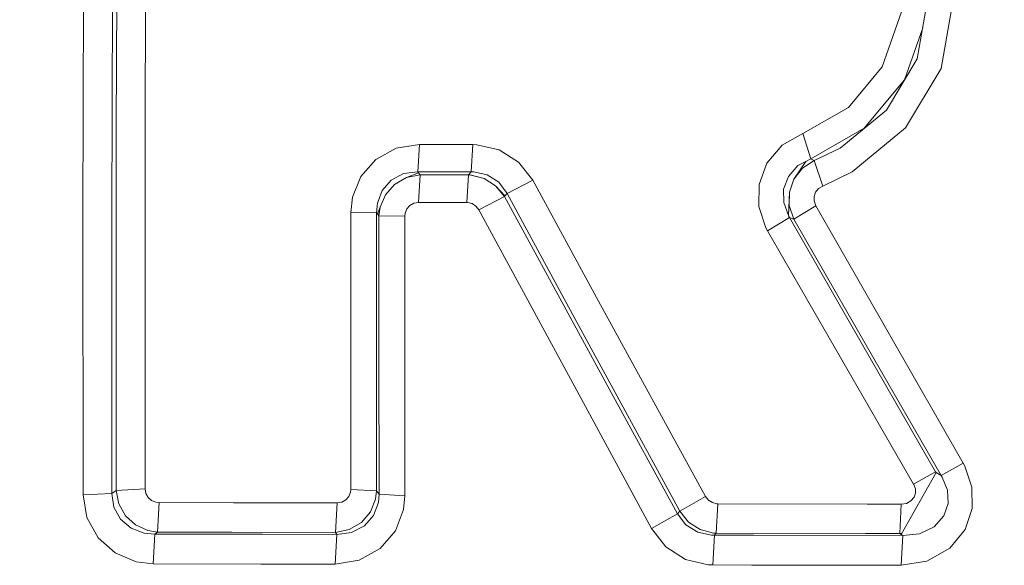
# Model space of a CAD drawing. Units: millimetres. Extents: x 625 to 10350, y -405 to 3654.
# Drawn here: x 2296 to 2303, y 1966 to 1970 of the extents above; entities that cross this region are included whole.
import ezdxf

# ---------------------------------------------------------------- set-up
doc = ezdxf.new("R2010")
doc.units = ezdxf.units.MM
doc.layers.add('1', color=7, linetype='Continuous', true_color=0xffffff)
doc.styles.add('blockfont', font='simplex.shx')
doc.dimstyles.get("Standard").update_dxf_attribs({"dimtxt": 0.18, "dimasz": 0.18, "dimexe": 0.18, "dimexo": 0.0625, "dimgap": 0.09, "dimtad": 0, "dimtih": 1, "dimtoh": 1, "dimdec": 4, "dimzin": 0, "dimdsep": 46, "dimtxsty": 'Standard', "dimcen": 0.09, "dimadec": 0, "dimazin": 0, "dimtfac": 1, "dimtdec": 4, "dimtofl": 0, "dimtmove": 0, "dimatfit": 3, "dimfxl": 1, "dimtolj": 1, "dimtzin": 0, "dimarcsym": 0})

# ---------------------------------------------------------------- blocks, each defined once
blk = doc.blocks.new('_U3')
at = {"layer": '1', "color": 18, "lineweight": 13}
for p, q in [((844.75006, 1254.050031), (844.75006, 3340.042271)), ((844.75006, 3338.042271), (2582.020863, 3338.042271)), ((4820, 3338.042271), (3082.729197, 3338.042271)), ((2613.885447, 3263.042271), (2588.885447, 3263.042271)), ((2588.885447, 3263.042271), (2588.885447, 3169.292271)), ((2845.552113, 3263.042271), (2820.552113, 3263.042271)), ((2845.552113, 3169.292271), (2845.552113, 3263.042271)), ((2588.885447, 3169.292271), (2613.885447, 3169.292271)), ((2820.552113, 3169.292271), (2845.552113, 3169.292271))]:
    blk.add_line(p, q, dxfattribs=at)
at = {"layer": '1', "color": 18, "lineweight": 70}
for points in [[(844.75006, 3338.042271), (894.750011, 3351.439731), (894.750109, 3324.644811)], [(4820, 3338.042271), (4770.000049, 3324.644811), (4769.999951, 3351.439731)]]:
    blk.add_solid(points, dxfattribs=at)
at = {"layer": '1', "color": 18, "linetype": 'Continuous', "lineweight": 13, "char_height": 50, "attachment_point": 7, "line_spacing_factor": 0.903614, "style": 'blockfont'}
for s, insert in [('\\W1.2899;156.5', (2586.170863, 3299.146438)), ('\\W1.1047;BBC', (2925.441697, 3299.146438)), ('\\W1.1591;3975', (2613.410447, 3177.271438))]:
    blk.add_mtext(s, dxfattribs=dict(at, insert=insert))

msp = doc.modelspace()

# ---------------------------------------------------------------- linework, layer by layer
at = {"layer": '1', "color": 18, "linetype": 'Continuous', "lineweight": 13}
for p, q in [((2297.122372, 1970.92928), (2297.113074, 1968.971387)), ((2297.122372, 1970.92928), (2297.113074, 1968.971387)), ((2297.326697, 1970.918313), (2297.317637, 1968.969598)), ((2297.326697, 1970.918313), (2297.317637, 1968.969598)), ((2296.877278, 1968.332544), (2296.883954, 1970.306769)), ((2296.877278, 1968.332544), (2296.883954, 1970.306769)), ((2297.081841, 1968.333855), (2297.088517, 1970.298782)), ((2297.081841, 1968.333855), (2297.088517, 1970.298782)), ((2302.913798, 1970.130816), (2302.794112, 1969.454184)), ((2302.913798, 1970.130816), (2302.794112, 1969.454184)), ((2302.963151, 1969.386235), (2303.096904, 1970.137492)), ((2302.963151, 1969.386235), (2303.096904, 1970.137492)), ((2302.545441, 1969.395891), (2302.68277, 1969.788089)), ((2302.545441, 1969.395891), (2302.68277, 1969.788089)), ((2302.703751, 1969.305649), (2302.833123, 1969.674727)), ((2302.703751, 1969.305649), (2302.833123, 1969.674727)), ((2302.794112, 1969.454184), (2302.575721, 1969.089165)), ((2302.794112, 1969.454184), (2302.575721, 1969.089165)), ((2302.306308, 1969.108239), (2302.545441, 1969.395891)), ((2302.306308, 1969.108239), (2302.545441, 1969.395891)), ((2302.711858, 1968.964592), (2302.963151, 1969.386235)), ((2302.711858, 1968.964592), (2302.963151, 1969.386235)), ((2302.418603, 1968.961135), (2302.703751, 1969.305649)), ((2302.418603, 1968.961135), (2302.703751, 1969.305649)), ((2301.982297, 1968.924895), (2302.306308, 1969.108239)), ((2301.982297, 1968.924895), (2302.306308, 1969.108239)), ((2302.575721, 1969.089165), (2302.248372, 1968.820706)), ((2302.575721, 1969.089165), (2302.248372, 1968.820706)), ((2297.113074, 1966.392174), (2297.113074, 1968.971387)), ((2297.113074, 1966.392174), (2297.113074, 1968.971387)), ((2297.317637, 1968.969598), (2297.317876, 1966.402546)), ((2297.317637, 1968.969598), (2297.317876, 1966.402546)), ((2302.333726, 1968.652144), (2302.711858, 1968.964592)), ((2302.333726, 1968.652144), (2302.711858, 1968.964592)), ((2301.982297, 1968.924895), (2301.8371, 1968.841091)), ((2301.982297, 1968.924895), (2301.8371, 1968.841091)), ((2302.039994, 1968.744889), (2301.982297, 1968.924895)), ((2302.039994, 1968.744889), (2301.982297, 1968.924895)), ((2302.039994, 1968.744889), (2302.418603, 1968.961135)), ((2302.039994, 1968.744889), (2302.418603, 1968.961135)), ((2299.263371, 1968.84574), (2299.099816, 1968.819037)), ((2299.263371, 1968.84574), (2299.099816, 1968.819037)), ((2299.252166, 1968.652382), (2299.263371, 1968.84574)), ((2299.252166, 1968.652382), (2299.263371, 1968.84574)), ((2299.641742, 1968.845025), (2299.263371, 1968.84574)), ((2299.641742, 1968.845025), (2299.263371, 1968.84574)), ((2299.630536, 1968.651548), (2299.641742, 1968.845025)), ((2299.630536, 1968.651548), (2299.641742, 1968.845025)), ((2299.671782, 1968.843952), (2299.641742, 1968.845025)), ((2299.671782, 1968.843952), (2299.641742, 1968.845025)), ((2299.829139, 1968.807355), (2299.671782, 1968.843952)), ((2299.829139, 1968.807355), (2299.671782, 1968.843952)), ((2301.8371, 1968.841091), (2301.728381, 1968.713418)), ((2301.8371, 1968.841091), (2301.728381, 1968.713418)), ((2299.099816, 1968.819037), (2298.954381, 1968.739167)), ((2299.099816, 1968.819037), (2298.954381, 1968.739167)), ((2299.966706, 1968.719855), (2299.829139, 1968.807355)), ((2299.966706, 1968.719855), (2299.829139, 1968.807355)), ((2302.063359, 1968.732372), (2302.248372, 1968.820706)), ((2302.063359, 1968.732372), (2302.248372, 1968.820706)), ((2298.954381, 1968.739167), (2298.848284, 1968.618646)), ((2298.954381, 1968.739167), (2298.848284, 1968.618646)), ((2300.067319, 1968.591824), (2299.966706, 1968.719855)), ((2300.067319, 1968.591824), (2299.966706, 1968.719855)), ((2301.728381, 1968.713418), (2301.672591, 1968.562618)), ((2301.728381, 1968.713418), (2301.672591, 1968.562618)), ((2301.948441, 1968.696013), (2301.88073, 1968.619958)), ((2301.948441, 1968.696013), (2301.88073, 1968.619958)), ((2301.919593, 1968.599692), (2302.00447, 1968.726054)), ((2301.919593, 1968.599692), (2302.00447, 1968.726054)), ((2302.00447, 1968.726054), (2301.948441, 1968.696013)), ((2302.00447, 1968.726054), (2301.948441, 1968.696013)), ((2302.063359, 1968.732372), (2301.981343, 1968.678728)), ((2302.063359, 1968.732372), (2301.981343, 1968.678728)), ((2302.00447, 1968.726054), (2302.039994, 1968.744889)), ((2302.00447, 1968.726054), (2302.039994, 1968.744889)), ((2302.063359, 1968.732372), (2302.039994, 1968.744889)), ((2302.063359, 1968.732372), (2302.039994, 1968.744889)), ((2302.123917, 1968.551174), (2302.063359, 1968.732372)), ((2302.123917, 1968.551174), (2302.063359, 1968.732372)), ((2298.848284, 1968.618646), (2298.78868, 1968.4719)), ((2298.848284, 1968.618646), (2298.78868, 1968.4719)), ((2299.151791, 1968.63915), (2299.063338, 1968.59242)), ((2299.151791, 1968.63915), (2299.063338, 1968.59242)), ((2299.252166, 1968.652382), (2299.151791, 1968.63915)), ((2299.252166, 1968.652382), (2299.151791, 1968.63915)), ((2299.172534, 1968.611494), (2299.257649, 1968.644992)), ((2299.172534, 1968.611494), (2299.257649, 1968.644992)), ((2299.268616, 1968.630686), (2299.172534, 1968.611494)), ((2299.268616, 1968.630686), (2299.172534, 1968.611494)), ((2299.630536, 1968.651548), (2299.252166, 1968.652382)), ((2299.257649, 1968.644992), (2299.252166, 1968.652382)), ((2299.630536, 1968.651548), (2299.252166, 1968.652382)), ((2299.257649, 1968.644992), (2299.252166, 1968.652382)), ((2299.257411, 1968.434706), (2299.268616, 1968.630686)), ((2299.257411, 1968.434706), (2299.268616, 1968.630686)), ((2299.268616, 1968.630686), (2299.257649, 1968.644992)), ((2299.268616, 1968.630686), (2299.257649, 1968.644992)), ((2299.268616, 1968.630686), (2299.610747, 1968.629971)), ((2299.268616, 1968.630686), (2299.610747, 1968.629971)), ((2299.599541, 1968.43411), (2299.610747, 1968.629971)), ((2299.599541, 1968.43411), (2299.610747, 1968.629971)), ((2299.610747, 1968.629971), (2299.614562, 1968.634143)), ((2299.610747, 1968.629971), (2299.614562, 1968.634143)), ((2299.610747, 1968.629971), (2299.62839, 1968.629017)), ((2299.610747, 1968.629971), (2299.62839, 1968.629017)), ((2299.614562, 1968.634143), (2299.630536, 1968.651548)), ((2299.614562, 1968.634143), (2299.630536, 1968.651548)), ((2299.72185, 1968.605652), (2299.614562, 1968.634143)), ((2299.72185, 1968.605652), (2299.614562, 1968.634143)), ((2299.72185, 1968.605652), (2299.62839, 1968.629017)), ((2299.72185, 1968.605652), (2299.62839, 1968.629017)), ((2299.630536, 1968.651548), (2299.648894, 1968.651429)), ((2299.630536, 1968.651548), (2299.648894, 1968.651429)), ((2299.744262, 1968.630448), (2299.648894, 1968.651429)), ((2299.744262, 1968.630448), (2299.648894, 1968.651429)), ((2299.826754, 1968.577638), (2299.744262, 1968.630448)), ((2299.826754, 1968.577638), (2299.744262, 1968.630448)), ((2301.88073, 1968.619958), (2301.846875, 1968.529001)), ((2301.88073, 1968.619958), (2301.846875, 1968.529001)), ((2301.981343, 1968.678728), (2301.919593, 1968.599692)), ((2301.981343, 1968.678728), (2301.919593, 1968.599692)), ((2302.123917, 1968.551174), (2302.333726, 1968.652144)), ((2302.123917, 1968.551174), (2302.333726, 1968.652144)), ((2299.063338, 1968.59242), (2298.99968, 1968.519464)), ((2299.063338, 1968.59242), (2298.99968, 1968.519464)), ((2299.086226, 1968.561545), (2299.022092, 1968.488589)), ((2299.086226, 1968.561545), (2299.022092, 1968.488589)), ((2299.172534, 1968.611494), (2299.086226, 1968.561545)), ((2299.172534, 1968.611494), (2299.086226, 1968.561545)), ((2299.804343, 1968.552962), (2299.72185, 1968.605652)), ((2299.804343, 1968.552962), (2299.72185, 1968.605652)), ((2299.804343, 1968.552962), (2299.86967, 1968.481198)), ((2299.866093, 1968.477145), (2299.804343, 1968.552962)), ((2299.804343, 1968.552962), (2299.86967, 1968.481198)), ((2299.866093, 1968.477145), (2299.804343, 1968.552962)), ((2299.826754, 1968.577638), (2299.885882, 1968.49896)), ((2299.826754, 1968.577638), (2299.885882, 1968.49896)), ((2299.885882, 1968.49896), (2300.067319, 1968.591824)), ((2299.885882, 1968.49896), (2300.067319, 1968.591824)), ((2300.534381, 1967.734948), (2300.067319, 1968.591824)), ((2300.534381, 1967.734948), (2300.067319, 1968.591824)), ((2301.672591, 1968.562618), (2301.670445, 1968.405977)), ((2301.672591, 1968.562618), (2301.670445, 1968.405977)), ((2301.919593, 1968.599692), (2301.887645, 1968.50802)), ((2301.919593, 1968.599692), (2301.887645, 1968.50802)), ((2302.123917, 1968.551174), (2302.095069, 1968.533769)), ((2302.123917, 1968.551174), (2302.095069, 1968.533769)), ((2298.965348, 1968.429223), (2298.99968, 1968.519464)), ((2298.965348, 1968.429223), (2298.99968, 1968.519464)), ((2299.022092, 1968.488589), (2298.985614, 1968.401566)), ((2299.022092, 1968.488589), (2298.985614, 1968.401566)), ((2299.684657, 1968.382969), (2299.866093, 1968.477145)), ((2299.684657, 1968.382969), (2299.866093, 1968.477145)), ((2299.866093, 1968.477145), (2299.86967, 1968.481198)), ((2299.866093, 1968.477145), (2299.86967, 1968.481198)), ((2299.866093, 1968.477145), (2300.622834, 1967.087045)), ((2299.866093, 1968.477145), (2300.622834, 1967.087045)), ((2299.86967, 1968.481198), (2299.885882, 1968.49896)), ((2299.86967, 1968.481198), (2299.885882, 1968.49896)), ((2299.885882, 1968.49896), (2300.352467, 1967.637911)), ((2299.885882, 1968.49896), (2300.352467, 1967.637911)), ((2301.84759, 1968.433753), (2301.846875, 1968.529001)), ((2301.84759, 1968.433753), (2301.846875, 1968.529001)), ((2301.887645, 1968.50802), (2301.880492, 1968.341604)), ((2301.887645, 1968.50802), (2301.880492, 1968.341604)), ((2301.887645, 1968.50802), (2301.886214, 1968.414202)), ((2301.887645, 1968.50802), (2301.886214, 1968.414202)), ((2302.062882, 1968.476906), (2302.073611, 1968.507543)), ((2302.062882, 1968.476906), (2302.073611, 1968.507543)), ((2302.062882, 1968.476906), (2302.062882, 1968.445197)), ((2302.062882, 1968.476906), (2302.062882, 1968.445197)), ((2302.073611, 1968.507543), (2302.095069, 1968.533769)), ((2302.073611, 1968.507543), (2302.095069, 1968.533769)), ((2298.78868, 1968.4719), (2298.776759, 1968.364015)), ((2298.78868, 1968.4719), (2298.776759, 1968.364015)), ((2298.965348, 1968.429223), (2298.959626, 1968.362227)), ((2298.965348, 1968.429223), (2298.959626, 1968.362227)), ((2299.195422, 1968.41301), (2299.174203, 1968.388572)), ((2299.195422, 1968.41301), (2299.174203, 1968.388572)), ((2299.195422, 1968.41301), (2299.224509, 1968.429342)), ((2299.195422, 1968.41301), (2299.224509, 1968.429342)), ((2299.257411, 1968.434706), (2299.224509, 1968.429342)), ((2299.257411, 1968.434706), (2299.224509, 1968.429342)), ((2299.599541, 1968.43411), (2299.257411, 1968.434706)), ((2299.599541, 1968.43411), (2299.257411, 1968.434706)), ((2299.599541, 1968.43411), (2299.605502, 1968.433872)), ((2299.599541, 1968.43411), (2299.605502, 1968.433872)), ((2299.636973, 1968.426481), (2299.605502, 1968.433872)), ((2299.636973, 1968.426481), (2299.605502, 1968.433872)), ((2299.66463, 1968.408838), (2299.636973, 1968.426481)), ((2299.66463, 1968.408838), (2299.636973, 1968.426481)), ((2299.66463, 1968.408838), (2299.684657, 1968.382969)), ((2299.66463, 1968.408838), (2299.684657, 1968.382969)), ((2301.670445, 1968.405977), (2301.720036, 1968.254462)), ((2301.670445, 1968.405977), (2301.720036, 1968.254462)), ((2301.84759, 1968.433753), (2301.880492, 1968.341604)), ((2301.84759, 1968.433753), (2301.880492, 1968.341604)), ((2301.918162, 1968.315974), (2301.886214, 1968.414202)), ((2301.918162, 1968.315974), (2301.886214, 1968.414202)), ((2302.075042, 1968.411699), (2301.918162, 1968.315974)), ((2302.075042, 1968.411699), (2301.918162, 1968.315974)), ((2302.062882, 1968.445197), (2302.075042, 1968.411699)), ((2302.062882, 1968.445197), (2302.075042, 1968.411699)), ((2302.59694, 1967.497721), (2302.075042, 1968.411699)), ((2302.59694, 1967.497721), (2302.075042, 1968.411699)), ((2298.776759, 1968.364015), (2298.776282, 1967.380539)), ((2298.776759, 1968.364015), (2298.776282, 1967.380539)), ((2298.959626, 1968.362227), (2298.776759, 1968.364015)), ((2298.959626, 1968.362227), (2298.776759, 1968.364015)), ((2298.959626, 1968.362227), (2298.958911, 1967.374101)), ((2298.959626, 1968.362227), (2298.958911, 1967.374101)), ((2298.96654, 1968.352929), (2298.959626, 1968.362227)), ((2298.96654, 1968.352929), (2298.959626, 1968.362227)), ((2298.985614, 1968.401566), (2298.96654, 1968.352929)), ((2298.985614, 1968.401566), (2298.96654, 1968.352929)), ((2298.977031, 1968.3391), (2298.96654, 1968.352929)), ((2298.977031, 1968.3391), (2298.96654, 1968.352929)), ((2298.977031, 1968.3391), (2298.976792, 1967.352048)), ((2298.977031, 1968.3391), (2298.976792, 1967.352048)), ((2298.985614, 1968.401566), (2298.977031, 1968.3391)), ((2298.985614, 1968.401566), (2298.977031, 1968.3391)), ((2299.159898, 1968.337312), (2298.977031, 1968.3391)), ((2299.159898, 1968.337312), (2298.977031, 1968.3391)), ((2299.159898, 1968.337312), (2299.159421, 1967.34561)), ((2299.159898, 1968.337312), (2299.159421, 1967.34561)), ((2299.162282, 1968.35877), (2299.159898, 1968.337312)), ((2299.162282, 1968.35877), (2299.159898, 1968.337312)), ((2299.174203, 1968.388572), (2299.162282, 1968.35877)), ((2299.174203, 1968.388572), (2299.162282, 1968.35877)), ((2300.440682, 1966.986075), (2299.684657, 1968.382969)), ((2300.440682, 1966.986075), (2299.684657, 1968.382969)), ((2301.880492, 1968.341604), (2301.88073, 1968.340889)), ((2301.880492, 1968.341604), (2301.88073, 1968.340889)), ((2301.88836, 1968.327656), (2301.88073, 1968.340889)), ((2301.88836, 1968.327656), (2301.88073, 1968.340889)), ((2296.877278, 1968.332544), (2296.87847, 1966.359869)), ((2296.877278, 1968.332544), (2296.87847, 1966.359869)), ((2297.083272, 1966.370359), (2297.081841, 1968.333855)), ((2297.083272, 1966.370359), (2297.081841, 1968.333855)), ((2301.88836, 1968.327656), (2301.73148, 1968.233123)), ((2301.88836, 1968.327656), (2301.73148, 1968.233123)), ((2302.405967, 1967.424884), (2301.88836, 1968.327656)), ((2301.918162, 1968.315974), (2301.88836, 1968.327656)), ((2302.405967, 1967.424884), (2301.88836, 1968.327656)), ((2301.918162, 1968.315974), (2301.88836, 1968.327656)), ((2301.918162, 1968.315974), (2302.440776, 1967.406407)), ((2301.918162, 1968.315974), (2302.440776, 1967.406407)), ((2301.73148, 1968.233123), (2301.720036, 1968.254462)), ((2301.73148, 1968.233123), (2301.720036, 1968.254462)), ((2302.249802, 1967.334643), (2301.73148, 1968.233123)), ((2302.249802, 1967.334643), (2301.73148, 1968.233123)), ((2301.293505, 1966.347948), (2300.534381, 1967.734948)), ((2301.293505, 1966.347948), (2300.534381, 1967.734948)), ((2300.352467, 1967.637911), (2301.110638, 1966.244236)), ((2300.352467, 1967.637911), (2301.110638, 1966.244236)), ((2302.59694, 1967.497721), (2303.120507, 1966.583863)), ((2302.59694, 1967.497721), (2303.120507, 1966.583863)), ((2298.776282, 1967.380539), (2298.777951, 1966.399089)), ((2298.776282, 1967.380539), (2298.777951, 1966.399089)), ((2298.958911, 1967.374101), (2298.960341, 1966.388121)), ((2298.958911, 1967.374101), (2298.960341, 1966.388121)), ((2302.924527, 1966.522947), (2302.405967, 1967.424884)), ((2302.924527, 1966.522947), (2302.405967, 1967.424884)), ((2302.965058, 1966.49684), (2302.440776, 1967.406407)), ((2302.965058, 1966.49684), (2302.440776, 1967.406407)), ((2298.976792, 1967.352048), (2298.978223, 1966.365233)), ((2298.976792, 1967.352048), (2298.978223, 1966.365233)), ((2299.160613, 1966.354266), (2299.159421, 1967.34561)), ((2299.160613, 1966.354266), (2299.159421, 1967.34561)), ((2302.76884, 1966.437116), (2302.249802, 1967.334643)), ((2302.76884, 1966.437116), (2302.249802, 1967.334643)), ((2301.093711, 1966.225758), (2300.622834, 1967.087045)), ((2301.093711, 1966.225758), (2300.622834, 1967.087045)), ((2300.910605, 1966.120735), (2300.440682, 1966.986075)), ((2300.910605, 1966.120735), (2300.440682, 1966.986075)), ((2302.679194, 1966.079727), (2302.929534, 1966.519609)), ((2302.679194, 1966.079727), (2302.929534, 1966.519609)), ((2302.924527, 1966.522947), (2302.76884, 1966.437116)), ((2302.924527, 1966.522947), (2302.76884, 1966.437116)), ((2302.929534, 1966.519609), (2302.924527, 1966.522947)), ((2302.927681, 1966.516353), (2302.924527, 1966.522947)), ((2302.929534, 1966.519609), (2302.924527, 1966.522947)), ((2302.927681, 1966.516353), (2302.924527, 1966.522947)), ((2302.965058, 1966.49684), (2302.929534, 1966.519609)), ((2302.965058, 1966.49684), (2302.929534, 1966.519609)), ((2303.120507, 1966.583863), (2302.965058, 1966.49684)), ((2303.120507, 1966.583863), (2302.965058, 1966.49684)), ((2303.120507, 1966.583863), (2303.130997, 1966.564789)), ((2303.120507, 1966.583863), (2303.130997, 1966.564789)), ((2303.130997, 1966.564789), (2303.182019, 1966.415659)), ((2303.130997, 1966.564789), (2303.182019, 1966.415659)), ((2302.972211, 1966.484919), (2302.965058, 1966.49684)), ((2302.972211, 1966.484919), (2302.965058, 1966.49684)), ((2303.00845, 1966.392294), (2302.972211, 1966.484919)), ((2303.00845, 1966.392294), (2302.972211, 1966.484919)), ((2297.083272, 1966.370359), (2297.113074, 1966.392174)), ((2297.083272, 1966.370359), (2297.113074, 1966.392174)), ((2297.113074, 1966.392174), (2297.317876, 1966.402546)), ((2297.113074, 1966.392174), (2297.317876, 1966.402546)), ((2297.131909, 1966.297522), (2297.113074, 1966.392174)), ((2297.131909, 1966.297522), (2297.113074, 1966.392174)), ((2297.317876, 1966.402546), (2297.323359, 1966.370597)), ((2297.317876, 1966.402546), (2297.323359, 1966.370597)), ((2298.777951, 1966.399089), (2298.776044, 1966.3793)), ((2298.777951, 1966.399089), (2298.776044, 1966.3793)), ((2298.960341, 1966.388121), (2298.777951, 1966.399089)), ((2298.960341, 1966.388121), (2298.777951, 1966.399089)), ((2298.960341, 1966.388121), (2298.953427, 1966.329589)), ((2298.960341, 1966.388121), (2298.953427, 1966.329589)), ((2298.978223, 1966.365233), (2298.960341, 1966.388121)), ((2298.978223, 1966.365233), (2298.960341, 1966.388121)), ((2302.770985, 1966.433302), (2302.76884, 1966.437116)), ((2302.770985, 1966.433302), (2302.76884, 1966.437116)), ((2302.781237, 1966.403618), (2302.770985, 1966.433302)), ((2302.781237, 1966.403618), (2302.770985, 1966.433302)), ((2302.781476, 1966.373339), (2302.781237, 1966.403618)), ((2302.781476, 1966.373339), (2302.781237, 1966.403618)), ((2303.012742, 1966.29943), (2303.00845, 1966.392294)), ((2303.012742, 1966.29943), (2303.00845, 1966.392294)), ((2303.183926, 1966.263309), (2303.182019, 1966.415659)), ((2303.183926, 1966.263309), (2303.182019, 1966.415659)), ((2296.87847, 1966.359869), (2297.083272, 1966.370359)), ((2296.87847, 1966.359869), (2297.083272, 1966.370359)), ((2296.905888, 1966.198698), (2296.87847, 1966.359869)), ((2296.905888, 1966.198698), (2296.87847, 1966.359869)), ((2297.097577, 1966.272607), (2297.083272, 1966.370359)), ((2297.097577, 1966.272607), (2297.083272, 1966.370359)), ((2297.323359, 1966.370597), (2297.339333, 1966.342226)), ((2297.323359, 1966.370597), (2297.339333, 1966.342226)), ((2297.339333, 1966.342226), (2297.363414, 1966.320887)), ((2297.339333, 1966.342226), (2297.363414, 1966.320887)), ((2297.363414, 1966.320887), (2297.393454, 1966.308489)), ((2297.363414, 1966.320887), (2297.393454, 1966.308489)), ((2298.712863, 1966.30837), (2298.742665, 1966.324821)), ((2298.712863, 1966.30837), (2298.742665, 1966.324821)), ((2298.742665, 1966.324821), (2298.764361, 1966.349497)), ((2298.742665, 1966.324821), (2298.764361, 1966.349497)), ((2298.764361, 1966.349497), (2298.776044, 1966.3793)), ((2298.764361, 1966.349497), (2298.776044, 1966.3793)), ((2298.917903, 1966.24054), (2298.953427, 1966.329589)), ((2298.917903, 1966.24054), (2298.953427, 1966.329589)), ((2298.978223, 1966.365233), (2298.973216, 1966.305152)), ((2298.978223, 1966.365233), (2298.973216, 1966.305152)), ((2299.160613, 1966.354266), (2298.978223, 1966.365233)), ((2299.160613, 1966.354266), (2298.978223, 1966.365233)), ((2299.160613, 1966.354266), (2299.151076, 1966.255561)), ((2299.160613, 1966.354266), (2299.151076, 1966.255561)), ((2301.110638, 1966.244236), (2301.293505, 1966.347948)), ((2301.110638, 1966.244236), (2301.293505, 1966.347948)), ((2301.314009, 1966.322318), (2301.293505, 1966.347948)), ((2301.314009, 1966.322318), (2301.293505, 1966.347948)), ((2301.314009, 1966.322318), (2301.341666, 1966.304794)), ((2301.314009, 1966.322318), (2301.341666, 1966.304794)), ((2302.71758, 1966.299906), (2302.749766, 1966.317907)), ((2302.71758, 1966.299906), (2302.749766, 1966.317907)), ((2302.749766, 1966.317907), (2302.771462, 1966.344014)), ((2302.749766, 1966.317907), (2302.771462, 1966.344014)), ((2302.771462, 1966.344014), (2302.781476, 1966.373339)), ((2302.771462, 1966.344014), (2302.781476, 1966.373339)), ((2297.097577, 1966.272607), (2297.144784, 1966.187015)), ((2297.097577, 1966.272607), (2297.144784, 1966.187015)), ((2297.131909, 1966.297522), (2297.179831, 1966.212168)), ((2297.131909, 1966.297522), (2297.179831, 1966.212168)), ((2297.417058, 1966.305628), (2297.393454, 1966.308489)), ((2297.417058, 1966.305628), (2297.393454, 1966.308489)), ((2297.405614, 1966.096297), (2297.417058, 1966.305628)), ((2297.405614, 1966.096297), (2297.417058, 1966.305628)), ((2297.94587, 1966.304556), (2297.417058, 1966.305628)), ((2297.94587, 1966.304556), (2297.417058, 1966.305628)), ((2298.679484, 1966.302887), (2297.94587, 1966.304556)), ((2298.679484, 1966.302887), (2297.94587, 1966.304556)), ((2298.667802, 1966.093794), (2298.679484, 1966.302887)), ((2298.667802, 1966.093794), (2298.679484, 1966.302887)), ((2298.712863, 1966.30837), (2298.679484, 1966.302887)), ((2298.712863, 1966.30837), (2298.679484, 1966.302887)), ((2298.85353, 1966.1652), (2298.917903, 1966.24054)), ((2298.85353, 1966.1652), (2298.917903, 1966.24054)), ((2298.939122, 1966.214553), (2298.973216, 1966.305152)), ((2298.939122, 1966.214553), (2298.973216, 1966.305152)), ((2299.151076, 1966.255561), (2299.09314, 1966.10488)), ((2299.151076, 1966.255561), (2299.09314, 1966.10488)), ((2301.093711, 1966.225758), (2301.110638, 1966.244236)), ((2301.093711, 1966.225758), (2301.110638, 1966.244236)), ((2301.110638, 1966.244236), (2301.17215, 1966.167346)), ((2301.110638, 1966.244236), (2301.17215, 1966.167346)), ((2301.341666, 1966.304794), (2301.373614, 1966.297165)), ((2301.341666, 1966.304794), (2301.373614, 1966.297165)), ((2301.368607, 1966.088429), (2301.380051, 1966.296926)), ((2301.368607, 1966.088429), (2301.380051, 1966.296926)), ((2301.380051, 1966.296926), (2301.373614, 1966.297165)), ((2301.380051, 1966.296926), (2301.373614, 1966.297165)), ((2302.439107, 1966.294661), (2301.380051, 1966.296926)), ((2302.439107, 1966.294661), (2301.380051, 1966.296926)), ((2302.681102, 1966.294065), (2302.439107, 1966.294661)), ((2302.681102, 1966.294065), (2302.439107, 1966.294661)), ((2302.669896, 1966.085806), (2302.681102, 1966.294065)), ((2302.669896, 1966.085806), (2302.681102, 1966.294065)), ((2302.71758, 1966.299906), (2302.681102, 1966.294065)), ((2302.71758, 1966.299906), (2302.681102, 1966.294065)), ((2302.983178, 1966.21038), (2303.012742, 1966.29943)), ((2302.983178, 1966.21038), (2303.012742, 1966.29943)), ((2303.183926, 1966.263309), (2303.133858, 1966.114417)), ((2303.183926, 1966.263309), (2303.133858, 1966.114417)), ((2296.905888, 1966.198698), (2296.985043, 1966.055647)), ((2296.905888, 1966.198698), (2296.985043, 1966.055647)), ((2297.144784, 1966.187015), (2297.218455, 1966.124073)), ((2297.144784, 1966.187015), (2297.218455, 1966.124073)), ((2297.179831, 1966.212168), (2297.25088, 1966.146842)), ((2297.179831, 1966.212168), (2297.25088, 1966.146842)), ((2298.873557, 1966.140404), (2298.939122, 1966.214553)), ((2298.873557, 1966.140404), (2298.939122, 1966.214553)), ((2300.910605, 1966.120735), (2301.093711, 1966.225758)), ((2300.910605, 1966.120735), (2301.093711, 1966.225758)), ((2301.093711, 1966.225758), (2301.154269, 1966.147915)), ((2301.093711, 1966.225758), (2301.154269, 1966.147915)), ((2302.914752, 1966.133252), (2302.983178, 1966.21038)), ((2302.914752, 1966.133252), (2302.983178, 1966.21038)), ((2297.218455, 1966.124073), (2297.311677, 1966.088548)), ((2297.218455, 1966.124073), (2297.311677, 1966.088548)), ((2297.25088, 1966.146842), (2297.337664, 1966.106907)), ((2297.25088, 1966.146842), (2297.337664, 1966.106907)), ((2297.405614, 1966.096297), (2297.337664, 1966.106907)), ((2297.405614, 1966.096297), (2297.337664, 1966.106907)), ((2298.76603, 1966.113701), (2298.667802, 1966.093794)), ((2298.76603, 1966.113701), (2298.667802, 1966.093794)), ((2298.76603, 1966.113701), (2298.85353, 1966.1652)), ((2298.76603, 1966.113701), (2298.85353, 1966.1652)), ((2298.782481, 1966.092959), (2298.873557, 1966.140404)), ((2298.782481, 1966.092959), (2298.873557, 1966.140404)), ((2298.98466, 1965.979233), (2299.09314, 1966.10488)), ((2298.98466, 1965.979233), (2299.09314, 1966.10488)), ((2300.910605, 1966.120735), (2301.01241, 1965.991035)), ((2300.910605, 1966.120735), (2301.01241, 1965.991035)), ((2301.154269, 1966.147915), (2301.237954, 1966.095582)), ((2301.154269, 1966.147915), (2301.237954, 1966.095582)), ((2301.254882, 1966.113821), (2301.17215, 1966.167346)), ((2301.254882, 1966.113821), (2301.17215, 1966.167346)), ((2301.349295, 1966.089502), (2301.254882, 1966.113821)), ((2301.349295, 1966.089502), (2301.254882, 1966.113821)), ((2302.81104, 1966.083303), (2302.914752, 1966.133252)), ((2302.81104, 1966.083303), (2302.914752, 1966.133252)), ((2303.02514, 1965.981498), (2303.133858, 1966.114417)), ((2303.02514, 1965.981498), (2303.133858, 1966.114417)), ((2296.985043, 1966.055647), (2297.105445, 1965.948001)), ((2296.985043, 1966.055647), (2297.105445, 1965.948001)), ((2297.38654, 1966.082349), (2297.311677, 1966.088548)), ((2297.38654, 1966.082349), (2297.311677, 1966.088548)), ((2297.374858, 1965.870515), (2297.38654, 1966.082349)), ((2297.374858, 1965.870515), (2297.38654, 1966.082349)), ((2297.38654, 1966.082349), (2297.405614, 1966.096297)), ((2297.38654, 1966.082349), (2297.405614, 1966.096297)), ((2298.149956, 1966.0808), (2297.38654, 1966.082349)), ((2298.149956, 1966.0808), (2297.38654, 1966.082349)), ((2297.934426, 1966.095224), (2297.405614, 1966.096297)), ((2297.934426, 1966.095224), (2297.405614, 1966.096297)), ((2298.667802, 1966.093794), (2297.934426, 1966.095224)), ((2298.667802, 1966.093794), (2297.934426, 1966.095224)), ((2298.678769, 1966.079608), (2298.149956, 1966.0808)), ((2298.678769, 1966.079608), (2298.149956, 1966.0808)), ((2298.667325, 1965.868011), (2298.678769, 1966.079608)), ((2298.667325, 1965.868011), (2298.678769, 1966.079608)), ((2298.678769, 1966.079608), (2298.667802, 1966.093794)), ((2298.678769, 1966.079608), (2298.667802, 1966.093794)), ((2298.782481, 1966.092959), (2298.678769, 1966.079608)), ((2298.782481, 1966.092959), (2298.678769, 1966.079608)), ((2301.237954, 1966.095582), (2301.335229, 1966.074362)), ((2301.237954, 1966.095582), (2301.335229, 1966.074362)), ((2301.335229, 1966.074362), (2301.355494, 1966.074005)), ((2301.335229, 1966.074362), (2301.355494, 1966.074005)), ((2301.343812, 1965.863124), (2301.355494, 1966.074005)), ((2301.343812, 1965.863124), (2301.355494, 1966.074005)), ((2301.368607, 1966.088429), (2301.349295, 1966.089502)), ((2301.368607, 1966.088429), (2301.349295, 1966.089502)), ((2301.355494, 1966.074005), (2301.368607, 1966.088429)), ((2301.355494, 1966.074005), (2301.368607, 1966.088429)), ((2301.355494, 1966.074005), (2301.63349, 1966.073528)), ((2301.355494, 1966.074005), (2301.63349, 1966.073528)), ((2301.368607, 1966.088429), (2302.427663, 1966.086283)), ((2301.368607, 1966.088429), (2302.427663, 1966.086283)), ((2301.63349, 1966.073528), (2302.692546, 1966.071263)), ((2301.63349, 1966.073528), (2302.692546, 1966.071263)), ((2302.427663, 1966.086283), (2302.669896, 1966.085806)), ((2302.427663, 1966.086283), (2302.669896, 1966.085806)), ((2302.669896, 1966.085806), (2302.684619, 1966.089259)), ((2302.669896, 1966.085806), (2302.684619, 1966.089259)), ((2302.679194, 1966.079727), (2302.669896, 1966.085806)), ((2302.679194, 1966.079727), (2302.669896, 1966.085806)), ((2302.692546, 1966.071263), (2302.679194, 1966.079727)), ((2302.692546, 1966.071263), (2302.679194, 1966.079727)), ((2302.680863, 1965.86062), (2302.692546, 1966.071263)), ((2302.680863, 1965.86062), (2302.692546, 1966.071263)), ((2302.692546, 1966.071263), (2302.81104, 1966.083303)), ((2302.692546, 1966.071263), (2302.81104, 1966.083303)), ((2298.835648, 1965.896025), (2298.98466, 1965.979233)), ((2298.835648, 1965.896025), (2298.98466, 1965.979233)), ((2301.01241, 1965.991035), (2301.15117, 1965.902343)), ((2301.01241, 1965.991035), (2301.15117, 1965.902343)), ((2302.863492, 1965.890422), (2303.02514, 1965.981498)), ((2302.863492, 1965.890422), (2303.02514, 1965.981498)), ((2297.105445, 1965.948001), (2297.25541, 1965.88482)), ((2297.105445, 1965.948001), (2297.25541, 1965.88482)), ((2298.835648, 1965.896025), (2298.667325, 1965.868011)), ((2298.835648, 1965.896025), (2298.667325, 1965.868011)), ((2301.31091, 1965.864196), (2301.15117, 1965.902343)), ((2301.31091, 1965.864196), (2301.15117, 1965.902343)), ((2297.25541, 1965.88482), (2297.374858, 1965.870515)), ((2297.25541, 1965.88482), (2297.374858, 1965.870515)), ((2297.374858, 1965.870515), (2298.138512, 1965.869084)), ((2297.374858, 1965.870515), (2298.138512, 1965.869084)), ((2298.138512, 1965.869084), (2298.667325, 1965.868011)), ((2298.138512, 1965.869084), (2298.667325, 1965.868011)), ((2301.31091, 1965.864196), (2301.343812, 1965.863124)), ((2301.31091, 1965.864196), (2301.343812, 1965.863124)), ((2301.621808, 1965.862527), (2301.343812, 1965.863124)), ((2301.621808, 1965.862527), (2301.343812, 1965.863124)), ((2302.680863, 1965.86062), (2301.621808, 1965.862527)), ((2302.680863, 1965.86062), (2301.621808, 1965.862527)), ((2302.680863, 1965.86062), (2302.863492, 1965.890422)), ((2302.680863, 1965.86062), (2302.863492, 1965.890422))]:
    msp.add_line(p, q, dxfattribs=at)

# ---------------------------------------------------------------- dimensions: what is measured, and where the dimension line sits
dim = msp.add_linear_dim(base=(844.75006, 3338.042271), p1=(4820, 3450), p2=(844.75006, 1254.050031), text='<>\\P[\\C18;\\H50.00;\\Fsimplex.shx;3975\\Fsimplex.shx;\\H50.00;\\C18; ]\\C18;\\H50.00;\\Fsimplex.shx;BBC\\Fsimplex.shx;\\H50.00;\\C18;', dimstyle='Standard', override={"dimtxt": 50, "dimasz": 50, "dimexe": 2, "dimexo": 0, "dimgap": 1.5, "dimtih": 1, "dimtoh": 1, "dimdec": 1, "dimlfac": 0.03937, "dimzin": 8, "dimdsep": 44, "dimlunit": 2, "dimtxsty": 'blockfont', "dimsah": 1, "dimse1": 0, "dimse2": 0, "dimsd1": 0, "dimsd2": 0, "dimclrd": 18, "dimclre": 18, "dimclrt": 18, "dimtol": 0, "dimtm": -0.1, "dimtfac": 1, "dimtdec": 2, "dimtofl": 1, "dimtmove": 0, "dimtzin": 8, "dimlwd": 13, "dimlwe": 13}, dxfattribs=at)
dim.commit()
dim.dimension.update_dxf_attribs({"geometry": '_U3', "text_midpoint": (2832.37503, 3338.042271), "dimtype": 160})

doc.saveas('drawing.dxf')
